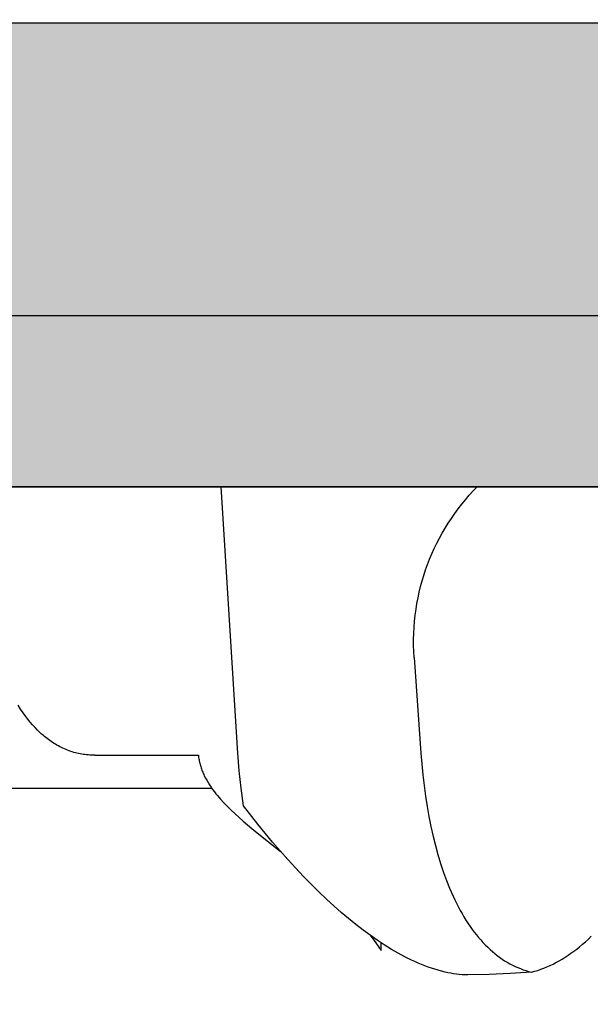
# Model space of a CAD drawing. Units: millimetres. Extents: x 311 to 2694, y -2042 to 503.
# Drawn here: x 901 to 913, y 191 to 211 of the extents above; entities that cross this region are included whole.
import ezdxf

# ---------------------------------------------------------------- set-up
doc = ezdxf.new("R2010")
doc.units = ezdxf.units.MM
doc.linetypes.add('DIVIDE', pattern=[1.25, 0.5, -0.25, 0, -0.25, 0, -0.25])
doc.layers.add('DUPONT CORIAN SINK STRUCTURE', color=7, linetype='Continuous')
doc.layers.add('DUPONT HATCHES', color=7, linetype='Continuous', true_color=0xa0a3a5)
doc.styles.add('CORIAN TWO', font='arial.ttf', dxfattribs={"height": 15})
doc.styles.add('DUPONT SMALL TEXT', font='arial.ttf', dxfattribs={"height": 5})
doc.dimstyles.new('DUPONT SMALL SCALE', dxfattribs={"dimtxt": 15, "dimasz": 2.5, "dimexe": 0, "dimexo": 0.0625, "dimgap": 5, "dimtad": 0, "dimtih": 1, "dimtoh": 1, "dimdec": 0, "dimzin": 0, "dimdsep": 46, "dimtxsty": 'CORIAN TWO', "dimcen": 0, "dimadec": 0, "dimazin": 0, "dimtfac": 1, "dimtdec": 0, "dimtofl": 0, "dimtmove": 0, "dimatfit": 3, "dimfxl": 5, "dimfxlon": 1, "dimtolj": 1, "dimtzin": 0, "dimarcsym": 2})

# ---------------------------------------------------------------- blocks, each defined once
blk = doc.blocks.new('*D58')
at = {"layer": 'Defpoints', "color": 0, "transparency": 16777216}
for p in [(885.5181528866028, 217.1212297306083), (885.5181528866028, 199.0956969456217), (1002.282527271478, 199.0956969463512)]:
    blk.add_point(p, dxfattribs=at)
at = {"layer": 'DUPONT CORIAN SINK STRUCTURE', "color": 0, "lineweight": -2, "transparency": 16777216}
for p, q in [((885.5181528866028, 212.1212297306083), (885.5181528866028, 217.1212297306083)), ((888.0181528866028, 217.1212297306083), (933.6121408975941, 217.1212297306083)), ((999.7825272714776, 217.1212297306083), (954.1885392604863, 217.1212297306083)), ((1002.282527271478, 212.1212297306083), (1002.282527271478, 217.1212297306083))]:
    blk.add_line(p, q, dxfattribs=at)
at = {"layer": 'DUPONT CORIAN SINK STRUCTURE', "color": 0, "transparency": 16777216}
for points in [[(888.0181528866028, 217.537896397275), (888.0181528866028, 216.7045630639417), (885.5181528866028, 217.1212297306083)], [(999.7825272714776, 217.537896397275), (999.7825272714776, 216.7045630639417), (1002.282527271478, 217.1212297306083)]]:
    blk.add_solid(points, dxfattribs=at)
at = {"layer": 'DUPONT CORIAN SINK STRUCTURE', "color": 0, "transparency": 16777216, "insert": (943.9003400790402, 217.1212297306083), "char_height": 5, "attachment_point": 5, "style": 'DUPONT SMALL TEXT'}
blk.add_mtext('\\A1;117', dxfattribs=at)
blk = doc.blocks.new('*D64')
at = {"layer": 'Defpoints', "color": 0, "transparency": 16777216}
for p in [(883.8077733581681, 225.0736484412537), (883.8077733581681, 205.1399232562014, 1.412921156791973e-09), (1003.807773358168, 205.1400881963234, 1.412921156791973e-09)]:
    blk.add_point(p, dxfattribs=at)
at = {"layer": 'DUPONT CORIAN SINK STRUCTURE', "color": 0, "lineweight": -2, "transparency": 16777216}
for p, q in [((883.8077733581681, 220.0736484412537), (883.8077733581681, 225.0736484412537)), ((886.3077733581681, 225.0736484412537), (933.5281007797233, 225.0736484412537)), ((1001.307773358168, 225.0736484412537), (954.0874459366129, 225.0736484412537)), ((1003.807773358168, 220.0736484412537), (1003.807773358168, 225.0736484412537))]:
    blk.add_line(p, q, dxfattribs=at)
at = {"layer": 'DUPONT CORIAN SINK STRUCTURE', "color": 0, "transparency": 16777216}
for points in [[(886.3077733581681, 225.4903151079203), (886.3077733581681, 224.656981774587), (883.8077733581681, 225.0736484412537)], [(1001.307773358168, 225.4903151079203), (1001.307773358168, 224.656981774587), (1003.807773358168, 225.0736484412537)]]:
    blk.add_solid(points, dxfattribs=at)
at = {"layer": 'DUPONT CORIAN SINK STRUCTURE', "color": 0, "transparency": 16777216, "insert": (943.8077733581681, 225.0736484412537), "char_height": 5, "attachment_point": 5, "style": 'DUPONT SMALL TEXT'}
blk.add_mtext('\\A1;120', dxfattribs=at)

msp = doc.modelspace()

# ---------------------------------------------------------------- hatches: boundary and pattern name
at = {"layer": 'DUPONT HATCHES'}
h = msp.add_hatch(dxfattribs=at)
h.set_pattern_fill('AR-SAND', color=256, scale=0.05)
h.set_pattern_definition([(37.50000000000001, (0, 0), (-0.08000156479920228, 2.447066186646712), [0, -1.9304, 0, -2.159, 0, -2.06375]), (7.499999999999999, (0, 0), (2.247616415690013, 3.584125502841772), [0, -1.0414, 0, -1.7399, 0, -0.6667500000000001]), (327.5, (-1.5621, 0), (3.95496185120729, 0.007185923392728811), [0, -0.635, 0, -2.286, 0, -2.9845]), (317.5, (-1.5621, 0), (3.817782262361486, 1.114646616286082), [0, -0.3175, 0, -1.4986, 0, -1.7145])])
edge = h.paths.add_edge_path()
edge.add_line((1003.807773358168, 205.1400881963234), (996.3077733576588, 205.1402531364454))
edge.add_line((996.3077733576588, 205.1402531364454), (996.3076799967616, 201.6402531364454))
edge.add_line((996.3076799967616, 201.6402531364454), (950.8076980191777, 201.6393508434192))
edge.add_line((950.8076980191777, 201.6393508434192), (950.8020928936835, 197.7123732147154))
edge.add_arc((949.6044522935495, 197.7140826529901), 1.197641820106759, 314.12907504997565, 359.918219596134, ccw=False)
edge.add_arc((948.982308671862, 198.3554335118695), 2.091170560657511, 290.43614234121765, 314.1290750499049, ccw=False)
edge.add_arc((949.4133269467361, 197.1986942206674), 0.8567384883735223, 268.0758689125728, 290.4361423407297, ccw=False)
edge.add_line((949.3845610003132, 196.3424387927769), (938.3077733576588, 196.3402531364461))
edge.add_arc((938.3074775318614, 197.8394822810149), 1.49922917375471, 227.9886893245323, 270.0113055229093, ccw=False)
edge.add_arc((938.3084842750918, 197.8405999388649), 1.500733398148116, 184.0113147549538, 227.9886893245083, ccw=False)
edge.add_arc((938.2910198133118, 197.83937523894), 1.483226047829684, 181.9886942647752, 184.0113147549114, ccw=False)
edge.add_line((936.8086871214123, 197.7879038926728), (936.8077733576588, 201.6402531364454))
edge.add_line((936.8077733576588, 201.6402531364454), (891.3078667185414, 201.6402531364454))
edge.add_line((891.3078667185414, 201.6402531364454), (891.307773358692, 205.1399232562014))
edge.add_line((891.307773358692, 205.1399232562014), (883.8077733581681, 205.1399232562014))
edge.add_line((883.8077733581681, 205.1399232562014), (883.8077733581681, 207.1400881963252))
edge.add_arc((887.807773358139, 207.140088196327), 3.999999999970896, 134.9999999997052, 180.0000000000261, ccw=False)
edge.add_arc((887.8077733581972, 207.1400881962634), 4.000000000055983, 450.0000000004169, 494.9999999996499, ccw=False)
edge.add_line((887.8077733581681, 211.1400881963234), (999.8077733581681, 211.1400881963234))
edge.add_arc((999.8077733581681, 207.1400881963507), 3.999999999972715, 404.9999999997421, 450, ccw=False)
edge.add_arc((999.8077733580953, 207.1400881962834), 4.000000000071418, 360.0000000005732, 404.9999999996868, ccw=False)
edge.add_line((1003.807773358168, 207.1400881963234), (1003.807773358168, 205.1400881963234))

# ---------------------------------------------------------------- linework, layer by layer
at = {"layer": 'DUPONT CORIAN SINK STRUCTURE'}
for p, q in [((887.8077733581681, 211.1400881963234, 1.412921156791973e-09), (999.8077733581681, 211.1400881963234, 1.412921156791973e-09)), ((887.8077733581681, 211.1400881963234, 1.412921156791973e-09), (999.8077733581681, 211.1400881963234, 1.412921156791973e-09)), ((1003.807773358168, 205.1400881963234, 1.412921156791973e-09), (883.8077733581681, 205.1400881963234, 1.412921156791973e-09)), ((996.3077733576588, 205.1402531364454, 1.412921156791973e-09), (891.307773358692, 205.1399232562014, 1.412921156791973e-09)), ((891.3077843587757, 201.638627029284, 1.412921156791973e-09), (936.8077733576588, 201.6402531364454, 1.412921156791973e-09)), ((891.3078667185414, 201.6402531364454, 1.412921156791973e-09), (912.5202314358698, 201.6402531364454, 1.412921156791973e-09)), ((936.8077733576588, 201.6402531364454, 1.412921156791973e-09), (891.3078667185414, 201.6402531364454, 1.412921156791973e-09)), ((905.3165566320472, 196.1851881592772, 1.412921156791973e-09), (904.9771740067167, 201.6402531364545, 1.412921156791973e-09)), ((910.0597551629266, 201.4652070618338, 1.412921156791973e-09), (910.1404184817598, 201.5537938158666, 1.412921156791973e-09)), ((910.1404184817598, 201.5537938158666, 1.412921156791973e-09), (910.2233543103152, 201.6402531364436, 1.412921156791973e-09)), ((909.8319777163501, 201.1872737961819, 1.412921156791973e-09), (909.9054770350863, 201.2818878922751, 1.412921156791973e-09)), ((909.9054770350863, 201.2818878922751, 1.412921156791973e-09), (909.9814220989879, 201.3745520340651, 1.412921156791973e-09)), ((909.9814220989879, 201.3745520340651, 1.412921156791973e-09), (910.0597551629266, 201.4652070618338, 1.412921156791973e-09)), ((909.6925472950184, 200.9924323799548, 1.412921156791973e-09), (909.7609818879514, 201.0907689055036, 1.412921156791973e-09)), ((909.7609818879514, 201.0907689055036, 1.412921156791973e-09), (909.8319777163501, 201.1872737961819, 1.412921156791973e-09)), ((909.5643354388244, 200.7917407322218, 1.412921156791973e-09), (909.6267316826938, 200.8923233792536, 1.412921156791973e-09)), ((909.6267316826938, 200.8923233792536, 1.412921156791973e-09), (909.6925472950184, 200.9924323799548, 1.412921156791973e-09)), ((909.4475490029522, 200.5858428584704, 1.412921156791973e-09), (909.5045938539638, 200.6895568753314, 1.412921156791973e-09)), ((909.5045938539638, 200.6895568753314, 1.412921156791973e-09), (909.5643354388244, 200.7917407322218, 1.412921156791973e-09)), ((909.3417178018949, 200.3741085443978, 1.412921156791973e-09), (909.3932429606443, 200.4806697315287, 1.412921156791973e-09)), ((909.3932429606443, 200.4806697315287, 1.412921156791973e-09), (909.4475490029522, 200.5858428584704, 1.412921156791973e-09)), ((909.2471784344757, 200.1571061891116, 1.412921156791973e-09), (909.2930156015586, 200.2662303469622, 1.412921156791973e-09)), ((909.2930156015586, 200.2662303469622, 1.412921156791973e-09), (909.3417178018949, 200.3741085443978, 1.412921156791973e-09)), ((909.2042483755154, 200.0468071207376, 1.412921156791973e-09), (909.2471784344757, 200.1571061891116, 1.412921156791973e-09)), ((909.1274573698843, 199.8236663637415, 1.412921156791973e-09), (909.1643796541553, 199.9357449129182, 1.412921156791973e-09)), ((909.1643796541553, 199.9357449129182, 1.412921156791973e-09), (909.2042483755154, 200.0468071207376, 1.412921156791973e-09)), ((909.0625124743615, 199.5967836143807, 1.412921156791973e-09), (909.0934966131404, 199.7106523164746, 1.412921156791973e-09)), ((909.0934966131404, 199.7106523164746, 1.412921156791973e-09), (909.1274573698843, 199.8236663637415, 1.412921156791973e-09)), ((909.0095344123779, 199.3668056187705, 1.412921156791973e-09), (909.0345200439565, 199.4821411007249, 1.412921156791973e-09)), ((909.0345200439565, 199.4821411007249, 1.412921156791973e-09), (909.0625124743615, 199.5967836143807, 1.412921156791973e-09)), ((908.9875706700491, 199.2508580117844, 1.412921156791973e-09), (909.0095344123779, 199.3668056187705, 1.412921156791973e-09)), ((908.9519772532017, 199.0109694079763, 1.412921156791973e-09), (908.968643907408, 199.1343791230281, 1.412921156791973e-09)), ((908.968643907408, 199.1343791230281, 1.412921156791973e-09), (908.9875706700491, 199.2508580117844, 1.412921156791973e-09)), ((908.9288355892581, 198.7630126318252, 1.412921156791973e-09), (908.9387082803091, 198.8871499434297, 1.412921156791973e-09)), ((908.9387082803091, 198.8871499434297, 1.412921156791973e-09), (908.9519772532017, 199.0109694079763, 1.412921156791973e-09)), ((908.922357780591, 198.6386493756015, 1.412921156791973e-09), (908.9288355892581, 198.7630126318252, 1.412921156791973e-09)), ((908.9192695507459, 198.5140159503915, 1.412921156791973e-09), (908.922357780591, 198.6386493756015, 1.412921156791973e-09)), ((908.9195665377133, 198.3893427798464, 1.412921156791973e-09), (908.9192695507459, 198.5140159503915, 1.412921156791973e-09)), ((908.9232330308964, 198.2647244548714, 1.412921156791973e-09), (908.9195665377133, 198.3893427798464, 1.412921156791973e-09)), ((908.9302533196837, 198.1402555663715, 1.412921156791973e-09), (908.9232330308964, 198.2647244548714, 1.412921156791973e-09)), ((908.9302533196837, 198.1402555663715, 1.412921156791973e-09), (909.0683717447332, 196.1856418460827, 1.412921156791973e-09)), ((900.8633551226608, 197.0864014767028, 1.412921156791973e-09), (900.8137701833707, 197.1635269487995, 1.412921156791973e-09)), ((900.9150378564605, 197.0106605487997, 1.412921156791973e-09), (900.8633551226608, 197.0864014767028, 1.412921156791973e-09)), ((900.9689124316878, 196.9364181296803, 1.412921156791973e-09), (900.9150378564605, 197.0106605487997, 1.412921156791973e-09)), ((901.0146717340626, 196.8769010686044, 1.412921156791973e-09), (900.9689124316878, 196.9364181296803, 1.412921156791973e-09)), ((901.0620049453805, 196.8186079077984, 1.412921156791973e-09), (901.0146717340626, 196.8769010686044, 1.412921156791973e-09)), ((901.1109567225299, 196.7616838079537, 1.412921156791973e-09), (901.0620049453805, 196.8186079077984, 1.412921156791973e-09)), ((901.1615717223845, 196.7062739297633, 1.412921156791973e-09), (901.1109567225299, 196.7616838079537, 1.412921156791973e-09)), ((901.2138946018472, 196.6525234339167, 1.412921156791973e-09), (901.1615717223845, 196.7062739297633, 1.412921156791973e-09)), ((901.2679700178064, 196.600577481109, 1.412921156791973e-09), (901.2138946018472, 196.6525234339167, 1.412921156791973e-09)), ((901.2956788822426, 196.5753265710607, 1.412921156791973e-09), (901.2679700178064, 196.600577481109, 1.412921156791973e-09)), ((901.3238426271214, 196.5505812320314, 1.412921156791973e-09), (901.2956788822426, 196.5753265710607, 1.412921156791973e-09)), ((901.3524668345867, 196.5263596091079, 1.412921156791973e-09), (901.3238426271214, 196.5505812320314, 1.412921156791973e-09)), ((901.3815570867241, 196.5026798473752, 1.412921156791973e-09), (901.3524668345867, 196.5263596091079, 1.412921156791973e-09)), ((901.4087714080028, 196.4813608965721, 1.412921156791973e-09), (901.3815570867241, 196.5026798473752, 1.412921156791973e-09)), ((901.4363787730922, 196.460534743075, 1.412921156791973e-09), (901.4087714080028, 196.4813608965721, 1.412921156791973e-09)), ((901.4643719668907, 196.4402189195823, 1.412921156791973e-09), (901.4363787730922, 196.460534743075, 1.412921156791973e-09)), ((901.4927437742676, 196.4204309587928, 1.412921156791973e-09), (901.4643719668907, 196.4402189195823, 1.412921156791973e-09)), ((901.521486980107, 196.4011883934088, 1.412921156791973e-09), (901.4927437742676, 196.4204309587928, 1.412921156791973e-09)), ((901.5505943692783, 196.382508756127, 1.412921156791973e-09), (901.521486980107, 196.4011883934088, 1.412921156791973e-09)), ((901.5800587266654, 196.3644095796478, 1.412921156791973e-09), (901.5505943692783, 196.382508756127, 1.412921156791973e-09)), ((901.6098728371667, 196.3469083966718, 1.412921156791973e-09), (901.5800587266654, 196.3644095796478, 1.412921156791973e-09)), ((901.6400294856371, 196.3300227398956, 1.412921156791973e-09), (901.6098728371667, 196.3469083966718, 1.412921156791973e-09)), ((901.6705214569752, 196.3137701420217, 1.412921156791973e-09), (901.6400294856371, 196.3300227398956, 1.412921156791973e-09)), ((901.7013415360357, 196.2981681357467, 1.412921156791973e-09), (901.6705214569752, 196.3137701420217, 1.412921156791973e-09)), ((901.7324825077317, 196.2832342537711, 1.412921156791973e-09), (901.7013415360357, 196.2981681357467, 1.412921156791973e-09)), ((901.763937156918, 196.2689860287935, 1.412921156791973e-09), (901.7324825077317, 196.2832342537711, 1.412921156791973e-09)), ((901.7956982684786, 196.2554409935144, 1.412921156791973e-09), (901.763937156918, 196.2689860287935, 1.412921156791973e-09)), ((901.8277586272975, 196.2426166806342, 1.412921156791973e-09), (901.7956982684786, 196.2554409935144, 1.412921156791973e-09)), ((901.8601110182585, 196.2305306228498, 1.412921156791973e-09), (901.8277586272975, 196.2426166806342, 1.412921156791973e-09)), ((901.8915806346718, 196.2195876837702, 1.412921156791973e-09), (901.8601110182585, 196.2305306228498, 1.412921156791973e-09)), ((901.9232971205579, 196.2093483888091, 1.412921156791973e-09), (901.8915806346718, 196.2195876837702, 1.412921156791973e-09)), ((901.9552424290973, 196.1998134026887, 1.412921156791973e-09), (901.9232971205579, 196.2093483888091, 1.412921156791973e-09)), ((901.9873985134996, 196.1909833901352, 1.412921156791973e-09), (901.9552424290973, 196.1998134026887, 1.412921156791973e-09)), ((902.0197473269304, 196.1828590158655, 1.412921156791973e-09), (901.9873985134996, 196.1909833901352, 1.412921156791973e-09)), ((902.0522708225994, 196.1754409446055, 1.412921156791973e-09), (902.0197473269304, 196.1828590158655, 1.412921156791973e-09)), ((902.0849509536724, 196.1687298410777, 1.412921156791973e-09), (902.0522708225994, 196.1754409446055, 1.412921156791973e-09)), ((902.1177696733589, 196.1627263700045, 1.412921156791973e-09), (902.0849509536724, 196.1687298410777, 1.412921156791973e-09)), ((902.1507089348393, 196.1574311961065, 1.412921156791973e-09), (902.1177696733589, 196.1627263700045, 1.412921156791973e-09)), ((902.1837506912939, 196.1528449841078, 1.412921156791973e-09), (902.1507089348393, 196.1574311961065, 1.412921156791973e-09)), ((902.2168768959323, 196.148968398729, 1.412921156791973e-09), (902.1837506912939, 196.1528449841078, 1.412921156791973e-09)), ((902.2500695019203, 196.1458021046944, 1.412921156791973e-09), (902.2168768959323, 196.148968398729, 1.412921156791973e-09)), ((902.2833104624528, 196.1433467667282, 1.412921156791973e-09), (902.2500695019203, 196.1458021046944, 1.412921156791973e-09)), ((902.3165817307249, 196.1416030495491, 1.412921156791973e-09), (902.2833104624528, 196.1433467667282, 1.412921156791973e-09)), ((902.3498652599314, 196.1405716178795, 1.412921156791973e-09), (902.3165817307249, 196.1416030495491, 1.412921156791973e-09)), ((902.3831430032383, 196.1402531364454, 1.412921156791973e-09), (902.3498652599314, 196.1405716178795, 1.412921156791973e-09)), ((902.3831430032383, 196.1402531364454, 1.412921156791973e-09), (904.5074874863581, 196.1402531364454, 1.412921156791973e-09)), ((904.5074874865909, 196.1402531411093, 1.412921156791973e-09), (904.510115500228, 196.116727489605, 1.412921156791973e-09)), ((904.510115500228, 196.116727489605, 1.412921156791973e-09), (904.5132223174819, 196.0932455476502, 1.412921156791973e-09)), ((904.5132223174819, 196.0932455476502, 1.412921156791973e-09), (904.5168094624764, 196.069803513006, 1.412921156791973e-09)), ((904.5168094624764, 196.069803513006, 1.412921156791973e-09), (904.5208784593501, 196.0463975834389, 1.412921156791973e-09)), ((904.5208784593501, 196.0463975834389, 1.412921156791973e-09), (904.5254308322124, 196.0230239567097, 1.412921156791973e-09)), ((905.3444786417326, 195.8238588809634, 1.412921156791973e-09), (905.3165566320472, 196.1851881592772, 1.412921156791973e-09)), ((909.0684042641019, 196.1851881592772, 1.412921156791973e-09), (909.086251803988, 195.9632264873542, 1.412921156791973e-09)), ((904.5254308322124, 196.0230239567097, 1.412921156791973e-09), (904.5304681052016, 195.9996788305832, 1.412921156791973e-09)), ((904.5304681052016, 195.9996788305832, 1.412921156791973e-09), (904.5359918024419, 195.9763584028258, 1.412921156791973e-09)), ((904.5359918024419, 195.9763584028258, 1.412921156791973e-09), (904.5420034480571, 195.9530588711966, 1.412921156791973e-09)), ((904.5420034480571, 195.9530588711966, 1.412921156791973e-09), (904.5485045661858, 195.9297764334603, 1.412921156791973e-09)), ((904.5485045661858, 195.9297764334603, 1.412921156791973e-09), (904.5554966809518, 195.9065072873816, 1.412921156791973e-09)), ((904.5554966809518, 195.9065072873816, 1.412921156791973e-09), (904.5629813164646, 195.883247630725, 1.412921156791973e-09)), ((904.5629813164646, 195.883247630725, 1.412921156791973e-09), (904.5709599968773, 195.8599936612516, 1.412921156791973e-09)), ((904.5709599968773, 195.8599936612516, 1.412921156791973e-09), (904.5794342462991, 195.8367415767277, 1.412921156791973e-09)), ((904.5794342462991, 195.8367415767277, 1.412921156791973e-09), (904.5884055888687, 195.8134875749145, 1.412921156791973e-09)), ((909.086251803988, 195.9632264873542, 1.412921156791973e-09), (909.108073869816, 195.7416226456041, 1.412921156791973e-09)), ((904.5884055888687, 195.8134875749145, 1.412921156791973e-09), (904.5978755487099, 195.7902278535746, 1.412921156791973e-09)), ((904.5978755487099, 195.7902278535746, 1.412921156791973e-09), (904.6078456499467, 195.7669586104764, 1.412921156791973e-09)), ((904.6078456499467, 195.7669586104764, 1.412921156791973e-09), (904.6183174167031, 195.7436760433791, 1.412921156791973e-09)), ((904.6183174167031, 195.7436760433791, 1.412921156791973e-09), (904.629292373103, 195.7203763500472, 1.412921156791973e-09)), ((904.629292373103, 195.7203763500472, 1.412921156791973e-09), (904.6527579513872, 195.6737103757384, 1.412921156791973e-09)), ((904.6527579513872, 195.6737103757384, 1.412921156791973e-09), (904.678254577791, 195.6269302696544, 1.412921156791973e-09)), ((904.678254577791, 195.6269302696544, 1.412921156791973e-09), (904.7057944453495, 195.5800056139067, 1.412921156791973e-09)), ((905.3825181581137, 195.4634542733545, 1.412921156791973e-09), (905.3444786417326, 195.8238588809634, 1.412921156791973e-09)), ((909.108073869816, 195.7416226456041, 1.412921156791973e-09), (909.1340218798664, 195.5204685240949, 1.412921156791973e-09)), ((904.7852803601504, 195.4599196449051, 1.412921156791973e-09), (891.5599683314008, 195.4599196449069, 2.124157084635295e-09)), ((904.7057944453495, 195.5800056139067, 1.412921156791973e-09), (904.7353897470543, 195.5329059906032, 1.412921156791973e-09)), ((904.7353897470543, 195.5329059906032, 1.412921156791973e-09), (904.7670526759553, 195.4856009818538, 1.412921156791973e-09)), ((904.7670526759553, 195.4856009818538, 1.412921156791973e-09), (904.8007954250438, 195.4380601697646, 1.412921156791973e-09)), ((904.8007954250438, 195.4380601697646, 1.412921156791973e-09), (904.8366301873552, 195.3902531364454, 1.412921156791973e-09)), ((905.430645285925, 195.1042575785466, 1.412921156791973e-09), (905.3825181581137, 195.4634542733545, 1.412921156791973e-09)), ((909.1340218798664, 195.5204685240949, 1.412921156791973e-09), (909.1642472524923, 195.2998560128942, 1.412921156791973e-09)), ((904.8366301873552, 195.3902531364454, 1.412921156791973e-09), (904.8667366997774, 195.3518699935955, 1.412921156791973e-09)), ((904.8667366997774, 195.3518699935955, 1.412921156791973e-09), (904.8978482153993, 195.313662132259, 1.412921156791973e-09)), ((904.8978482153993, 195.313662132259, 1.412921156791973e-09), (904.963001407124, 195.2377093924367, 1.412921156791973e-09)), ((904.963001407124, 195.2377093924367, 1.412921156791973e-09), (905.0319200643366, 195.1622691935988, 1.412921156791973e-09)), ((909.1642472524923, 195.2998560128942, 1.412921156791973e-09), (909.1966569303563, 195.0934161409202, 1.412921156791973e-09)), ((905.0319200643366, 195.1622691935988, 1.412921156791973e-09), (905.1044344887864, 195.0872158123618, 1.412921156791973e-09)), ((905.1044344887864, 195.0872158123618, 1.412921156791973e-09), (905.1803749822807, 195.0124235253422, 1.412921156791973e-09)), ((905.7246825547713, 194.729865903653, 1.412921156791973e-09), (905.430645285925, 195.1042575785466, 1.412921156791973e-09)), ((909.1966569303563, 195.0934161409202, 1.412921156791973e-09), (909.2332156419229, 194.8876755684666, 1.412921156791973e-09)), ((905.1803749822807, 195.0124235253422, 1.412921156791973e-09), (905.2595718465977, 194.9377666091602, 1.412921156791973e-09)), ((905.2595718465977, 194.9377666091602, 1.412921156791973e-09), (905.4270558948424, 194.788355995777, 1.412921156791973e-09)), ((909.2332156419229, 194.8876755684666, 1.412921156791973e-09), (909.2741723675367, 194.6827757247681, 1.412921156791973e-09)), ((905.4270558948424, 194.788355995777, 1.412921156791973e-09), (905.6055290477757, 194.6379781851535, 1.412921156791973e-09)), ((905.6055290477757, 194.6379781851535, 1.412921156791973e-09), (906.1933072774059, 194.1709836992538, 1.412921156791973e-09)), ((906.0279132570954, 194.3628009900383, 1.412921156791973e-09), (905.7246825547713, 194.729865903653, 1.412921156791973e-09)), ((909.2741723675367, 194.6827757247681, 1.412921156791973e-09), (909.3197760875714, 194.4788580390575, 1.412921156791973e-09)), ((909.3197760875714, 194.4788580390575, 1.412921156791973e-09), (909.366020322946, 194.2924603763893, 1.412921156791973e-09)), ((906.3412036050372, 194.0043447489295, 1.412921156791973e-09), (906.0279132570954, 194.3628009900383, 1.412921156791973e-09)), ((909.366020322946, 194.2924603763893, 1.412921156791973e-09), (909.416726318022, 194.1072348882897, 1.412921156791973e-09)), ((909.416726318022, 194.1072348882897, 1.412921156791973e-09), (909.4722207228565, 193.9234047745956, 1.412921156791973e-09)), ((906.6654198107949, 193.6557790915483, 1.412921156791973e-09), (906.3412036050372, 194.0043447489295, 1.412921156791973e-09)), ((909.4722207228565, 193.9234047745956, 1.412921156791973e-09), (909.5328301875356, 193.741193235144, 1.412921156791973e-09)), ((906.9737619421444, 193.3455258933461, 1.412921156791973e-09), (906.6654198107949, 193.6557790915483, 1.412921156791973e-09)), ((909.5328301875356, 193.741193235144, 1.412921156791973e-09), (909.5925647413037, 193.577435268802, 1.412921156791973e-09)), ((909.5925647413037, 193.577435268802, 1.412921156791973e-09), (909.6571617394306, 193.4155468320748, 1.412921156791973e-09)), ((909.6571617394306, 193.4155468320748, 1.412921156791973e-09), (909.7270009687722, 193.255880276605, 1.412921156791973e-09)), ((907.1320371459237, 193.1945906512626, 1.412921156791973e-09), (906.9737619421444, 193.3455258933461, 1.412921156791973e-09)), ((909.7270009687722, 193.255880276605, 1.412921156791973e-09), (909.7640051035355, 193.1769903142301, 1.412921156791973e-09)), ((907.2932464564597, 193.0467987816844, 1.412921156791973e-09), (907.1320371459237, 193.1945906512626, 1.412921156791973e-09)), ((907.4372889218444, 192.9198877648466, 1.412921156791973e-09), (907.2932464564597, 193.0467987816844, 1.412921156791973e-09)), ((909.7640051035355, 193.1769903142301, 1.412921156791973e-09), (909.8024622161697, 193.0987879540351, 1.412921156791973e-09)), ((909.8024622161697, 193.0987879540351, 1.412921156791973e-09), (909.8376641570007, 193.0303537437883, 1.412921156791973e-09)), ((909.8376641570007, 193.0303537437883, 1.412921156791973e-09), (909.8740790057141, 192.9625523837547, 1.412921156791973e-09)), ((907.5838309338519, 192.7958808012024, 1.412921156791973e-09), (907.4372889218444, 192.9198877648466, 1.412921156791973e-09)), ((909.8740790057141, 192.9625523837547, 1.412921156791973e-09), (909.9117500006919, 192.895446372964, 1.412921156791973e-09)), ((909.9117500006919, 192.895446372964, 1.412921156791973e-09), (909.9507203803746, 192.8290982104461, 1.412921156791973e-09)), ((909.9507203803746, 192.8290982104461, 1.412921156791973e-09), (909.991033383159, 192.763570395229, 1.412921156791973e-09)), ((907.7329969993966, 192.6750583489445, 1.412921156791973e-09), (907.5838309338519, 192.7958808012024, 1.412921156791973e-09)), ((907.8849116254364, 192.557700866271, 1.412921156791973e-09), (907.7329969993966, 192.6750583489445, 1.412921156791973e-09)), ((909.991033383159, 192.763570395229, 1.412921156791973e-09), (910.0327322474564, 192.6989254263424, 1.412921156791973e-09)), ((910.0327322474564, 192.6989254263424, 1.412921156791973e-09), (910.0758602116925, 192.6352258028126, 1.412921156791973e-09)), ((910.0758602116925, 192.6352258028126, 1.412921156791973e-09), (910.1204605142498, 192.5725340236711, 1.412921156791973e-09)), ((908.026778763096, 192.4533738677344, 1.412921156791973e-09), (907.8849116254364, 192.557700866271, 1.412921156791973e-09)), ((908.171179524617, 192.35259612204, 1.412921156791973e-09), (908.026778763096, 192.4533738677344, 1.412921156791973e-09)), ((908.0280297527001, 192.4524713482604, 1.412921156791973e-09), (908.1425140972656, 192.2982623240075, 1.412921156791973e-09)), ((910.1204605142498, 192.5725340236711, 1.412921156791973e-09), (910.1618690542323, 192.5170621629366, 1.412921156791973e-09)), ((910.1618690542323, 192.5170621629366, 1.412921156791973e-09), (910.2045242694671, 192.4625336696188, 1.412921156791973e-09)), ((910.2045242694671, 192.4625336696188, 1.412921156791973e-09), (910.2484466471301, 192.4090259422535, 1.412921156791973e-09)), ((910.2484466471301, 192.4090259422535, 1.412921156791973e-09), (910.2936566744261, 192.3566163793764, 1.412921156791973e-09)), ((912.5015880467195, 192.3761541006804, 1.412921156791973e-09), (912.5604639835451, 192.4324865677443, 1.412921156791973e-09)), ((908.1425140972656, 192.2982623240075, 1.412921156791973e-09), (908.2516936968109, 192.1402531364454, 1.412921156791973e-09)), ((908.3182303942972, 192.255765817257, 1.412921156791973e-09), (908.171179524617, 192.35259612204, 1.412921156791973e-09)), ((908.2516936968109, 192.1402531364454, 1.412921156791973e-09), (908.2516936968109, 192.2988618671641, 1.412921156791973e-09)), ((908.4680478564783, 192.1632811414545, 1.412921156791973e-09), (908.3182303942972, 192.255765817257, 1.412921156791973e-09)), ((910.2936566744261, 192.3566163793764, 1.412921156791973e-09), (910.34017483856, 192.3053823795233, 1.412921156791973e-09)), ((910.34017483856, 192.3053823795233, 1.412921156791973e-09), (910.3880216267366, 192.2554013412316, 1.412921156791973e-09)), ((910.3880216267366, 192.2554013412316, 1.412921156791973e-09), (910.4372175261319, 192.2067506630372, 1.412921156791973e-09)), ((910.4372175261319, 192.2067506630372, 1.412921156791973e-09), (910.4877830239507, 192.1595077434756, 1.412921156791973e-09)), ((912.2608702921075, 192.1699641704997, 1.412921156791973e-09), (912.3176183860865, 192.215224204492, 1.412921156791973e-09)), ((912.3176183860865, 192.215224204492, 1.412921156791973e-09), (912.380175625623, 192.2674635640067, 1.412921156791973e-09)), ((912.380175625623, 192.2674635640067, 1.412921156791973e-09), (912.4414953866158, 192.3211266477517, 1.412921156791973e-09)), ((912.4414953866158, 192.3211266477517, 1.412921156791973e-09), (912.5015880467195, 192.3761541006804, 1.412921156791973e-09)), ((908.6010347931092, 192.0865211200687, 1.412921156791973e-09), (908.4680478564783, 192.1632811414545, 1.412921156791973e-09)), ((908.7362669568042, 192.0138075940101, 1.412921156791973e-09), (908.6010347931092, 192.0865211200687, 1.412921156791973e-09)), ((908.873797294154, 191.9455798784436, 1.412921156791973e-09), (908.7362669568042, 192.0138075940101, 1.412921156791973e-09)), ((910.4877830239507, 192.1595077434756, 1.412921156791973e-09), (910.5345636479701, 192.1181833958633, 1.412921156791973e-09)), ((910.5345636479701, 192.1181833958633, 1.412921156791973e-09), (910.5824592108925, 192.0781412596132, 1.412921156791973e-09)), ((910.5824592108925, 192.0781412596132, 1.412921156791973e-09), (910.6314544482534, 192.0394560452039, 1.412921156791973e-09)), ((910.6314544482534, 192.0394560452039, 1.412921156791973e-09), (910.6815340955741, 192.002202463116, 1.412921156791973e-09)), ((910.6815340955741, 192.002202463116, 1.412921156791973e-09), (910.7326828884047, 191.9664552238298, 1.412921156791973e-09)), ((911.9622914335864, 191.9641004428138, 1.412921156791973e-09), (912.0239856047642, 192.0022816305752, 1.412921156791973e-09)), ((912.0239856047642, 192.0022816305752, 1.412921156791973e-09), (912.0846905919111, 192.0420386068652, 1.412921156791973e-09)), ((912.0846905919111, 192.0420386068652, 1.412921156791973e-09), (912.144406379311, 192.083291362045, 1.412921156791973e-09)), ((912.144406379311, 192.083291362045, 1.412921156791973e-09), (912.2031329512915, 192.1259598864688, 1.412921156791973e-09)), ((912.2031329512915, 192.1259598864688, 1.412921156791973e-09), (912.2608702921075, 192.1699641704997, 1.412921156791973e-09)), ((908.9434408237662, 191.9132854855868, 1.412921156791973e-09), (908.873797294154, 191.9455798784436, 1.412921156791973e-09)), ((909.0136787517636, 191.8822772885394, 1.412921156791973e-09), (908.9434408237662, 191.9132854855868, 1.412921156791973e-09)), ((909.0806023652781, 191.8542140798415, 1.412921156791973e-09), (909.0136787517636, 191.8822772885394, 1.412921156791973e-09)), ((909.1480555758258, 191.8274393075533, 1.412921156791973e-09), (909.0806023652781, 191.8542140798415, 1.412921156791973e-09)), ((909.216031278987, 191.8020438110486, 1.412921156791973e-09), (909.1480555758258, 191.8274393075533, 1.412921156791973e-09)), ((909.2845223703275, 191.7781184296944, 1.412921156791973e-09), (909.216031278987, 191.8020438110486, 1.412921156791973e-09)), ((910.7326828884047, 191.9664552238298, 1.412921156791973e-09), (910.784885562281, 191.932289037826, 1.412921156791973e-09)), ((910.784885562281, 191.932289037826, 1.412921156791973e-09), (910.8381268527387, 191.8997786155812, 1.412921156791973e-09)), ((910.8381268527387, 191.8997786155812, 1.412921156791973e-09), (910.8923914953425, 191.8689986675797, 1.412921156791973e-09)), ((910.8923914953425, 191.8689986675797, 1.412921156791973e-09), (910.9447379845019, 191.8414899567304, 1.412921156791973e-09)), ((910.9447379845019, 191.8414899567304, 1.412921156791973e-09), (910.9979339111246, 191.8156346625053, 1.412921156791973e-09)), ((910.9979339111246, 191.8156346625053, 1.412921156791973e-09), (911.0519234369654, 191.7914651224071, 1.412921156791973e-09)), ((911.0519234369654, 191.7914651224071, 1.412921156791973e-09), (911.1066507237642, 191.7690136739345, 1.412921156791973e-09)), ((911.5897368995152, 191.7797069749629, 1.412921156791973e-09), (911.6524663090327, 191.80532435912, 1.412921156791973e-09)), ((911.6524663090327, 191.80532435912, 1.412921156791973e-09), (911.7144308879447, 191.8327628159584, 1.412921156791973e-09)), ((911.7144308879447, 191.8327628159584, 1.412921156791973e-09), (911.7755981482564, 191.8619429764183, 1.412921156791973e-09)), ((911.7755981482564, 191.8619429764183, 1.412921156791973e-09), (911.8359356019587, 191.8927854714418, 1.412921156791973e-09)), ((911.8359356019587, 191.8927854714418, 1.412921156791973e-09), (911.8996080940792, 191.9275750532213, 1.412921156791973e-09)), ((911.8996080940792, 191.9275750532213, 1.412921156791973e-09), (911.9622914335864, 191.9641004428138, 1.412921156791973e-09)), ((909.3535217453841, 191.7557540028681, 1.412921156791973e-09), (909.2845223703275, 191.7781184296944, 1.412921156791973e-09)), ((909.4230222997371, 191.7350413699367, 1.412921156791973e-09), (909.3535217453841, 191.7557540028681, 1.412921156791973e-09)), ((909.4930169289523, 191.716071370274, 1.412921156791973e-09), (909.4230222997371, 191.7350413699367, 1.412921156791973e-09)), ((909.5634985285665, 191.6989348432523, 1.412921156791973e-09), (909.4930169289523, 191.716071370274, 1.412921156791973e-09)), ((909.6213692568504, 191.6863754728909, 1.412921156791973e-09), (909.5634985285665, 191.6989348432523, 1.412921156791973e-09)), ((909.6795268973742, 191.6751696279496, 1.412921156791973e-09), (909.6213692568504, 191.6863754728909, 1.412921156791973e-09)), ((909.7379387672204, 191.6653892242336, 1.412921156791973e-09), (909.6795268973742, 191.6751696279496, 1.412921156791973e-09)), ((909.796572183413, 191.6571061775519, 1.412921156791973e-09), (909.7379387672204, 191.6653892242336, 1.412921156791973e-09)), ((909.8553944630489, 191.6503924037095, 1.412921156791973e-09), (909.796572183413, 191.6571061775519, 1.412921156791973e-09)), ((909.9143729231669, 191.6453198185134, 1.412921156791973e-09), (909.8553944630489, 191.6503924037095, 1.412921156791973e-09)), ((909.9734748808346, 191.6419603377688, 1.412921156791973e-09), (909.9143729231669, 191.6453198185134, 1.412921156791973e-09)), ((910.0326676531199, 191.6403858772826, 1.412921156791973e-09), (909.9734748808346, 191.6419603377688, 1.412921156791973e-09)), ((910.4661676565679, 191.6478123452396, 1.412921156791973e-09), (910.0326676531199, 191.6403858772826, 1.412921156791973e-09)), ((910.8993196656461, 191.6666999718398, 1.412921156791973e-09), (910.4661676565679, 191.6478123452396, 1.412921156791973e-09)), ((911.3318207157367, 191.6970355462888, 1.412921156791973e-09), (910.8993196656461, 191.6666999718398, 1.412921156791973e-09)), ((911.1066507237642, 191.7690136739345, 1.412921156791973e-09), (911.1620599332905, 191.7483126545865, 1.412921156791973e-09)), ((911.1620599332905, 191.7483126545865, 1.412921156791973e-09), (911.2180952272988, 191.7293944018636, 1.412921156791973e-09)), ((911.2180952272988, 191.7293944018636, 1.412921156791973e-09), (911.2747007675293, 191.7122912532629, 1.412921156791973e-09)), ((911.2747007675293, 191.7122912532629, 1.412921156791973e-09), (911.3318207157367, 191.6970355462888, 1.412921156791973e-09)), ((911.3318207157367, 191.6970355462888, 1.412921156791973e-09), (911.3972845675248, 191.7145749491481, 1.412921156791973e-09)), ((911.3972845675248, 191.7145749491481, 1.412921156791973e-09), (911.4621135407592, 191.7342529009181, 1.412921156791973e-09)), ((911.4621135407592, 191.7342529009181, 1.412921156791973e-09), (911.5262751474306, 191.755990032543, 1.412921156791973e-09)), ((911.5262751474306, 191.755990032543, 1.412921156791973e-09), (911.5897368995152, 191.7797069749629, 1.412921156791973e-09))]:
    msp.add_line(p, q, dxfattribs=at)
at = {"layer": 'DUPONT CORIAN SINK STRUCTURE', "linetype": 'DIVIDE', "ltscale": 10}
msp.add_circle((943.4047655949112, 189.148556153455), 70.54289875623226, dxfattribs=at)

# ---------------------------------------------------------------- dimensions: what is measured, and where the dimension line sits
at = {"layer": 'DUPONT CORIAN SINK STRUCTURE'}
dim = msp.add_linear_dim(base=(883.8077733581681, 225.0736484412537), p1=(1003.807773358168, 205.1400881963234, 1.412921156791973e-09), p2=(883.8077733581681, 205.1399232562014, 1.412921156791973e-09), dimstyle='DUPONT SMALL SCALE', override={"dimtxsty": 'DUPONT SMALL TEXT'}, dxfattribs=at)
dim.commit()
dim.dimension.update_dxf_attribs({"geometry": '*D64', "text_midpoint": (943.8077733581681, 225.0736484412537)})
dim = msp.add_linear_dim(base=(885.5181528866028, 217.1212297306083, 3.394982337864092e-09), p1=(1002.282527271478, 199.0956969463512, 3.394982337864092e-09), p2=(885.5181528866028, 199.0956969456217, 3.394982337864092e-09), dimstyle='DUPONT SMALL SCALE', override={"dimtxsty": 'DUPONT SMALL TEXT'}, dxfattribs=at)
dim.commit()
dim.dimension.update_dxf_attribs({"geometry": '*D58', "text_midpoint": (943.9003400790402, 217.1212297306083, 3.394982337864092e-09), "dimtype": 160})

doc.saveas('drawing.dxf')
